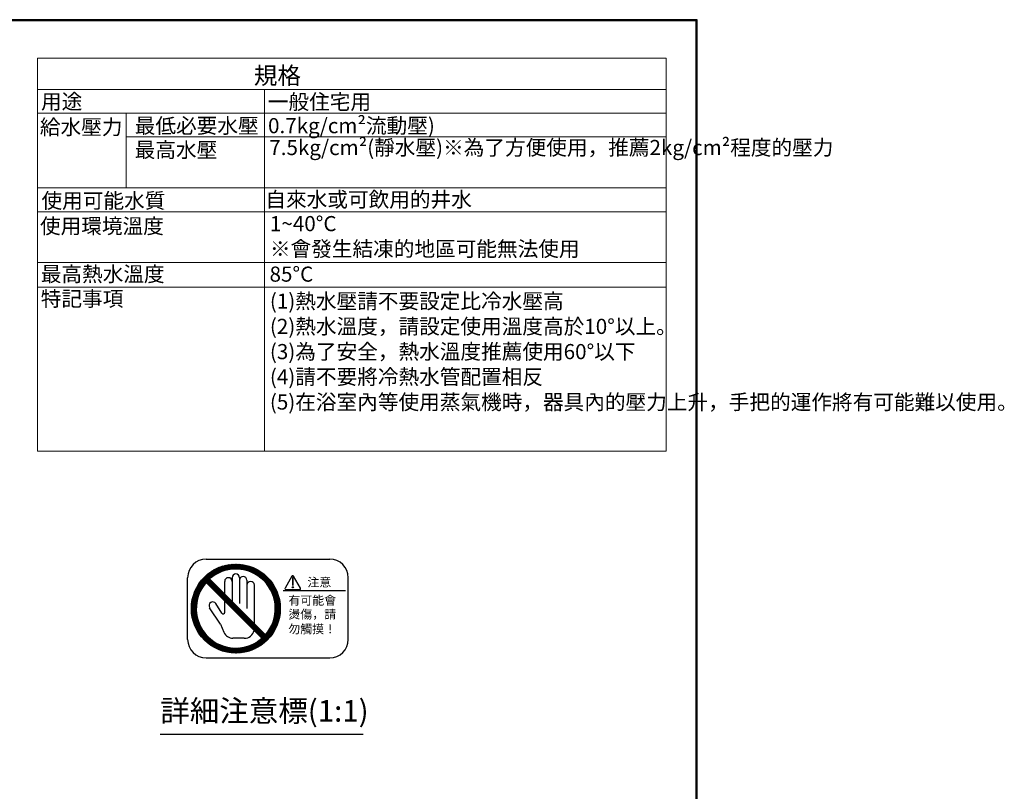
# Model space of a CAD drawing. Units: millimetres. Extents: x 4077 to 5525, y 779 to 2501.
# Drawn here: x 4728 to 5525, y 1876 to 2501 of the extents above; entities that cross this region are included whole.
import ezdxf

# ---------------------------------------------------------------- set-up
doc = ezdxf.new("R2010")
doc.units = ezdxf.units.MM
doc.layers.add('PIC18', color=7, linetype='Continuous')
doc.layers.add('繪圖線', color=7, linetype='Continuous')
doc.layers.add('標註線', color=7, linetype='Continuous', lineweight=9)
doc.styles.get("Standard").update_dxf_attribs({"font": 'msjh.ttf', "height": 15})

msp = doc.modelspace()

# ---------------------------------------------------------------- linework, layer by layer
at = {"layer": 'PIC18', "color": 7, "linetype": 'Continuous'}
for p, q in [((4868.79, 2035.2), (4891.83, 2058.23)), ((4869.16, 2036.27), (4890.74, 2057.85)), ((4869.61, 2037.42), (4889.6, 2057.42)), ((4870.12, 2038.65), (4888.38, 2056.91)), ((4879.01, 2064.01), (4979.01, 2064.01)), ((4884.21, 2049.91), (4892.84, 2058.54)), ((4886.32, 2051.31), (4893.83, 2058.82)), ((4887.97, 2052.25), (4894.77, 2059.06)), ((4889.38, 2052.96), (4895.67, 2059.25)), ((4890.66, 2053.53), (4896.56, 2059.43)), ((4891.83, 2053.99), (4897.4, 2059.57)), ((4892.93, 2054.39), (4898.24, 2059.7)), ((4893.95, 2054.7), (4899.04, 2059.79)), ((4894.93, 2054.97), (4899.83, 2059.87)), ((4895.87, 2055.21), (4900.59, 2059.93)), ((4896.76, 2055.39), (4901.34, 2059.97)), ((4897.64, 2055.56), (4902.08, 2060)), ((4898.47, 2055.68), (4902.79, 2060.01)), ((4899.29, 2055.8), (4903.51, 2060.01)), ((4900.07, 2055.87), (4904.19, 2059.99)), ((4900.85, 2055.94), (4904.87, 2059.96)), ((4901.59, 2055.98), (4905.54, 2059.92)), ((4902.33, 2056.01), (4906.19, 2059.87)), ((4903.04, 2056.01), (4906.84, 2059.81)), ((4903.74, 2056), (4907.47, 2059.73)), ((4904.42, 2055.98), (4908.09, 2059.65)), ((4905.09, 2055.94), (4908.71, 2059.56)), ((4905.75, 2055.9), (4909.31, 2059.45)), ((4906.39, 2055.83), (4909.91, 2059.34)), ((4907.03, 2055.76), (4910.5, 2059.22)), ((4907.65, 2055.67), (4911.07, 2059.09)), ((4908.26, 2055.57), (4911.65, 2058.96)), ((4908.87, 2055.47), (4912.21, 2058.81)), ((4909.45, 2055.35), (4912.76, 2058.66)), ((4910.04, 2055.23), (4913.31, 2058.51)), ((4910.61, 2055.1), (4913.85, 2058.34)), ((4911.17, 2054.95), (4914.38, 2058.16)), ((4911.73, 2054.8), (4914.92, 2057.99)), ((4912.27, 2054.64), (4915.43, 2057.8)), ((4912.81, 2054.47), (4915.95, 2057.6)), ((4913.35, 2054.3), (4916.46, 2057.41)), ((4913.87, 2054.11), (4916.96, 2057.2)), ((4914.38, 2053.92), (4917.45, 2056.98)), ((4914.9, 2053.73), (4917.94, 2056.77)), ((4864.01, 1999.01), (4864.01, 2049.01)), ((4870.75, 2039.98), (4887.05, 2056.29)), ((4871.52, 2041.46), (4885.57, 2055.51)), ((4872.56, 2043.21), (4883.83, 2054.48)), ((4874.05, 2045.4), (4881.58, 2052.94)), ((4900.01, 2049.01), (4900.01, 2030.01)), ((4906.01, 2049.01), (4906.01, 2028.01)), ((4915.39, 2053.51), (4918.42, 2056.55)), ((4915.89, 2053.3), (4918.9, 2056.31)), ((4916.38, 2053.09), (4919.37, 2056.08)), ((4916.86, 2052.86), (4919.84, 2055.84)), ((4917.33, 2052.62), (4920.29, 2055.59)), ((4917.8, 2052.39), (4920.75, 2055.33)), ((4918.26, 2052.14), (4921.2, 2055.08)), ((4918.72, 2051.89), (4921.64, 2054.81)), ((4919.17, 2051.63), (4922.08, 2054.54)), ((4919.61, 2051.37), (4922.51, 2054.27)), ((4920.04, 2051.09), (4922.94, 2053.99)), ((4920.48, 2050.82), (4923.36, 2053.7)), ((4920.9, 2050.54), (4923.78, 2053.41)), ((4921.32, 2050.25), (4924.19, 2053.12)), ((4921.74, 2049.96), (4924.6, 2052.82)), ((4922.15, 2049.66), (4925, 2052.51)), ((4922.54, 2049.35), (4925.4, 2052.21)), ((4922.94, 2049.04), (4925.79, 2051.89)), ((4923.34, 2048.73), (4926.17, 2051.56)), ((4923.72, 2048.4), (4926.56, 2051.24)), ((4924.1, 2048.08), (4926.93, 2050.91)), ((4924.48, 2047.75), (4927.3, 2050.57)), ((4924.84, 2047.4), (4927.67, 2050.23)), ((4925.2, 2047.06), (4928.04, 2049.89)), ((4925.56, 2046.72), (4928.39, 2049.54)), ((4925.91, 2046.36), (4928.74, 2049.18)), ((4926.26, 2045.99), (4929.09, 2048.83)), ((4948.44, 2050.18), (4942.9, 2040.58)), ((4948.85, 2048.87), (4949.16, 2042.62)), ((4949.01, 2048.87), (4949.16, 2044.8)), ((4949.16, 2044.8), (4949.32, 2048.87)), ((4949.16, 2042.62), (4949.48, 2048.87)), ((4949.16, 2048.87), (4949.16, 2043.24)), ((4955.37, 2040.58), (4949.83, 2050.18)), ((4994.01, 1999.01), (4994.01, 2049.01)), ((4868.19, 2033.18), (4875.71, 2040.7)), ((4868.48, 2034.18), (4877.11, 2042.81)), ((4924.18, 2000.01), (4879.01, 2045.18)), ((4879.25, 2044.94), (4882.07, 2047.77)), ((4879.6, 2044.59), (4882.43, 2047.42)), ((4879.95, 2044.24), (4882.78, 2047.07)), ((4880.31, 2043.88), (4883.14, 2046.71)), ((4880.66, 2043.53), (4883.49, 2046.36)), ((4881.01, 2043.18), (4883.84, 2046.01)), ((4881.37, 2042.82), (4884.2, 2045.65)), ((4881.72, 2042.47), (4884.55, 2045.3)), ((4927.01, 2002.84), (4881.84, 2048.01)), ((4882.07, 2042.12), (4884.9, 2044.94)), ((4882.43, 2041.76), (4885.26, 2044.59)), ((4882.78, 2041.41), (4885.61, 2044.24)), ((4883.14, 2041.06), (4885.96, 2043.88)), ((4883.49, 2040.7), (4886.32, 2043.53)), ((4883.84, 2040.35), (4886.67, 2043.18)), ((4884.2, 2039.99), (4887.02, 2042.82)), ((4884.55, 2039.64), (4887.38, 2042.47)), ((4884.9, 2039.29), (4887.73, 2042.12)), ((4885.26, 2038.93), (4888.08, 2041.76)), ((4885.61, 2038.58), (4888.44, 2041.41)), ((4885.96, 2038.23), (4888.79, 2041.06)), ((4886.32, 2037.87), (4889.15, 2040.7)), ((4894.01, 2035.84), (4894.01, 2046.01)), ((4912.01, 2047.01), (4912.01, 2024.01)), ((4918.01, 2011.84), (4918.01, 2043.01)), ((4926.6, 2045.63), (4929.43, 2048.46)), ((4926.94, 2045.26), (4929.77, 2048.09)), ((4927.26, 2044.88), (4930.1, 2047.72)), ((4927.59, 2044.5), (4930.43, 2047.34)), ((4927.91, 2044.11), (4930.75, 2046.95)), ((4928.22, 2043.71), (4931.07, 2046.56)), ((4928.53, 2043.32), (4931.39, 2046.17)), ((4928.83, 2042.91), (4931.69, 2045.77)), ((4929.12, 2042.5), (4931.99, 2045.36)), ((4929.42, 2042.08), (4932.29, 2044.96)), ((4929.71, 2041.66), (4932.58, 2044.54)), ((4929.98, 2041.23), (4932.87, 2044.12)), ((4930.25, 2040.79), (4933.15, 2043.69)), ((4930.52, 2040.36), (4933.43, 2043.27)), ((4930.78, 2039.91), (4933.7, 2042.83)), ((4931.03, 2039.45), (4933.96, 2042.39)), ((4931.28, 2039), (4934.23, 2041.95)), ((4931.52, 2038.53), (4934.48, 2041.49)), ((4931.76, 2038.06), (4934.73, 2041.03)), ((4867.23, 2027.98), (4872.32, 2033.07)), ((4867.33, 2028.78), (4872.63, 2034.09)), ((4867.45, 2029.61), (4873.03, 2035.19)), ((4867.59, 2030.46), (4873.49, 2036.36)), ((4867.76, 2031.34), (4874.06, 2037.63)), ((4867.97, 2032.25), (4874.77, 2039.05)), ((4886.67, 2037.52), (4889.5, 2040.35)), ((4887.02, 2037.17), (4889.85, 2039.99)), ((4887.38, 2036.81), (4890.21, 2039.64)), ((4887.73, 2036.46), (4890.56, 2039.29)), ((4888.08, 2036.11), (4890.91, 2038.93)), ((4888.44, 2035.75), (4891.27, 2038.58)), ((4888.79, 2035.4), (4891.62, 2038.23)), ((4889.15, 2035.05), (4891.97, 2037.87)), ((4889.5, 2034.69), (4892.33, 2037.52)), ((4889.85, 2034.34), (4892.68, 2037.17)), ((4890.21, 2033.98), (4893.03, 2036.81)), ((4890.56, 2033.63), (4893.39, 2036.46)), ((4890.91, 2033.28), (4893.74, 2036.11)), ((4891.27, 2032.92), (4894.1, 2035.75)), ((4891.62, 2032.57), (4894.45, 2035.4)), ((4891.97, 2032.22), (4894.8, 2035.05)), ((4892.33, 2031.86), (4895.16, 2034.69)), ((4892.68, 2031.51), (4895.51, 2034.34)), ((4893.03, 2031.16), (4895.86, 2033.98)), ((4893.39, 2030.8), (4896.22, 2033.63)), ((4893.74, 2030.45), (4896.57, 2033.28)), ((4894.1, 2030.1), (4896.92, 2032.92)), ((4931.99, 2037.59), (4934.98, 2040.57)), ((4932.21, 2037.1), (4935.21, 2040.1)), ((4932.42, 2036.6), (4935.44, 2039.62)), ((4932.64, 2036.11), (4935.67, 2039.15)), ((4932.83, 2035.6), (4935.9, 2038.66)), ((4933.03, 2035.09), (4936.11, 2038.16)), ((4933.22, 2034.57), (4936.32, 2037.67)), ((4933.39, 2034.04), (4936.52, 2037.17)), ((4933.57, 2033.5), (4936.71, 2036.65)), ((4933.74, 2032.97), (4936.9, 2036.13)), ((4933.88, 2032.41), (4937.09, 2035.62)), ((4934.03, 2031.85), (4937.26, 2035.08)), ((4934.18, 2031.28), (4937.43, 2034.54)), ((4934.3, 2030.7), (4937.6, 2034)), ((4934.42, 2030.12), (4937.75, 2033.44)), ((4934.53, 2029.52), (4937.9, 2032.88)), ((4941.33, 2038.56), (4991.7, 2038.56)), ((4943.59, 2039.38), (4954.68, 2039.38)), ((4867.01, 2024.23), (4871.34, 2028.55)), ((4867.01, 2023.52), (4871.22, 2027.73)), ((4867.02, 2024.94), (4871.46, 2029.38)), ((4867.03, 2022.83), (4871.15, 2026.95)), ((4867.05, 2025.68), (4871.63, 2030.26)), ((4867.06, 2022.15), (4871.08, 2026.17)), ((4867.09, 2026.42), (4871.81, 2031.15)), ((4867.09, 2021.48), (4871.04, 2025.43)), ((4867.15, 2027.19), (4872.05, 2032.09)), ((4890.49, 2011.33), (4881.78, 2024.74)), ((4891.8, 2020.33), (4886.81, 2028.01)), ((4894.01, 2020.98), (4894.01, 2030.18)), ((4894.45, 2029.74), (4897.28, 2032.57)), ((4894.8, 2029.39), (4897.63, 2032.22)), ((4895.16, 2029.03), (4897.98, 2031.86)), ((4895.51, 2028.68), (4898.34, 2031.51)), ((4895.86, 2028.33), (4898.69, 2031.16)), ((4896.22, 2027.97), (4899.04, 2030.8)), ((4896.57, 2027.62), (4899.4, 2030.45)), ((4896.92, 2027.27), (4899.75, 2030.1)), ((4897.28, 2026.91), (4900.11, 2029.74)), ((4897.63, 2026.56), (4900.46, 2029.39)), ((4897.98, 2026.21), (4900.81, 2029.03)), ((4898.34, 2025.85), (4901.17, 2028.68)), ((4898.69, 2025.5), (4901.52, 2028.33)), ((4899.04, 2025.15), (4901.87, 2027.97)), ((4899.4, 2024.79), (4902.23, 2027.62)), ((4899.75, 2024.44), (4902.58, 2027.27)), ((4900.11, 2024.08), (4902.93, 2026.91)), ((4900.46, 2023.73), (4903.29, 2026.56)), ((4900.81, 2023.38), (4903.64, 2026.21)), ((4901.17, 2023.02), (4903.99, 2025.85)), ((4901.52, 2022.67), (4904.35, 2025.5)), ((4901.87, 2022.32), (4904.7, 2025.15)), ((4902.23, 2021.96), (4905.06, 2024.79)), ((4934.63, 2028.91), (4938.04, 2032.32)), ((4934.73, 2028.3), (4938.17, 2031.74)), ((4934.8, 2027.66), (4938.29, 2031.16)), ((4934.83, 2020.62), (4939, 2024.79)), ((4934.87, 2027.03), (4938.41, 2030.57)), ((4934.9, 2021.4), (4938.98, 2025.48)), ((4934.92, 2026.38), (4938.51, 2029.96)), ((4934.96, 2025.71), (4938.61, 2029.36)), ((4934.96, 2022.17), (4938.94, 2026.15)), ((4934.99, 2022.9), (4938.9, 2026.81)), ((4935, 2025.04), (4938.7, 2028.74)), ((4935, 2024.34), (4938.77, 2028.1)), ((4935.01, 2023.63), (4938.85, 2027.47)), ((4867.15, 2020.83), (4871.01, 2024.69)), ((4867.21, 2020.18), (4871.01, 2023.98)), ((4867.28, 2019.55), (4871.02, 2023.28)), ((4867.37, 2018.93), (4871.04, 2022.6)), ((4867.46, 2018.31), (4871.08, 2021.93)), ((4867.57, 2017.71), (4871.12, 2021.27)), ((4867.68, 2017.11), (4871.19, 2020.63)), ((4867.79, 2016.52), (4871.26, 2019.99)), ((4867.93, 2015.95), (4871.35, 2019.37)), ((4868.06, 2015.38), (4871.45, 2018.76)), ((4868.2, 2014.81), (4871.54, 2018.15)), ((4868.36, 2014.26), (4871.67, 2017.57)), ((4868.52, 2013.71), (4871.79, 2016.98)), ((4902.58, 2021.61), (4905.41, 2024.44)), ((4902.93, 2021.26), (4905.76, 2024.08)), ((4903.29, 2020.9), (4906.12, 2023.73)), ((4903.64, 2020.55), (4906.47, 2023.38)), ((4903.99, 2020.2), (4906.82, 2023.02)), ((4904.35, 2019.84), (4907.18, 2022.67)), ((4904.7, 2019.49), (4907.53, 2022.32)), ((4905.06, 2019.14), (4907.88, 2021.96)), ((4905.41, 2018.78), (4908.24, 2021.61)), ((4905.76, 2018.43), (4908.59, 2021.26)), ((4906.12, 2018.07), (4908.94, 2020.9)), ((4906.47, 2017.72), (4909.3, 2020.55)), ((4906.82, 2017.37), (4909.65, 2020.2)), ((4907.18, 2017.01), (4910.01, 2019.84)), ((4907.53, 2016.66), (4910.36, 2019.49)), ((4907.88, 2016.31), (4910.71, 2019.14)), ((4908.24, 2015.95), (4911.07, 2018.78)), ((4908.59, 2015.6), (4911.42, 2018.43)), ((4908.94, 2015.25), (4911.77, 2018.07)), ((4909.3, 2014.89), (4912.13, 2017.72)), ((4909.65, 2014.54), (4912.48, 2017.37)), ((4910.01, 2014.19), (4912.83, 2017.01)), ((4932.23, 2010.96), (4938.33, 2017.06)), ((4932.74, 2012.17), (4938.49, 2017.92)), ((4933.16, 2013.3), (4938.63, 2018.77)), ((4933.52, 2014.36), (4938.73, 2019.58)), ((4933.83, 2015.38), (4938.83, 2020.38)), ((4934.07, 2016.33), (4938.89, 2021.15)), ((4934.29, 2017.26), (4938.95, 2021.91)), ((4934.46, 2018.14), (4938.98, 2022.66)), ((4934.61, 2018.99), (4939, 2023.38)), ((4934.73, 2019.82), (4939.01, 2024.1)), ((4868.68, 2013.16), (4871.92, 2016.41)), ((4868.86, 2012.63), (4872.07, 2015.85)), ((4869.04, 2012.11), (4872.22, 2015.29)), ((4869.22, 2011.58), (4872.38, 2014.74)), ((4869.42, 2011.07), (4872.55, 2014.21)), ((4869.62, 2010.57), (4872.72, 2013.67)), ((4869.82, 2010.06), (4872.91, 2013.15)), ((4870.03, 2009.57), (4873.1, 2012.64)), ((4870.25, 2009.08), (4873.29, 2012.12)), ((4870.47, 2008.6), (4873.5, 2011.63)), ((4870.7, 2008.12), (4873.72, 2011.13)), ((4870.94, 2007.65), (4873.93, 2010.64)), ((4871.18, 2007.18), (4874.16, 2010.16)), ((4871.43, 2006.72), (4874.4, 2009.69)), ((4871.69, 2006.27), (4874.63, 2009.22)), ((4890.49, 2011.33), (4893.29, 2004.84)), ((4910.36, 2013.83), (4913.19, 2016.66)), ((4910.71, 2013.48), (4913.54, 2016.31)), ((4911.07, 2013.12), (4913.89, 2015.95)), ((4911.42, 2012.77), (4914.25, 2015.6)), ((4911.77, 2012.42), (4914.6, 2015.25)), ((4912.13, 2012.06), (4914.95, 2014.89)), ((4912.48, 2011.71), (4915.31, 2014.54)), ((4912.83, 2011.36), (4915.66, 2014.19)), ((4913.19, 2011), (4916.02, 2013.83)), ((4913.54, 2010.65), (4916.37, 2013.48)), ((4913.89, 2010.3), (4916.72, 2013.12)), ((4914.25, 2009.94), (4917.08, 2012.77)), ((4914.6, 2009.59), (4917.43, 2012.42)), ((4914.81, 1990), (4937.03, 2012.22)), ((4914.95, 2009.24), (4917.78, 2012.06)), ((4915.31, 2008.88), (4918.14, 2011.71)), ((4915.66, 2008.53), (4918.49, 2011.36)), ((4915.93, 1990.41), (4936.61, 2011.09)), ((4916.02, 2008.18), (4918.84, 2011)), ((4916.37, 2007.82), (4919.2, 2010.65)), ((4916.72, 2007.47), (4919.55, 2010.3)), ((4917.08, 2007.11), (4919.9, 2009.94)), ((4917.12, 1990.89), (4936.12, 2009.9)), ((4917.43, 2006.76), (4920.26, 2009.59)), ((4917.78, 2006.41), (4920.61, 2009.24)), ((4918.14, 2006.05), (4920.97, 2008.88)), ((4927.34, 2003.24), (4937.36, 2013.26)), ((4929.58, 2006.18), (4937.67, 2014.27)), ((4930.77, 2008.08), (4937.92, 2015.23)), ((4931.59, 2009.6), (4938.14, 2016.16)), ((4871.94, 2005.82), (4874.88, 2008.76)), ((4872.2, 2005.37), (4875.13, 2008.3)), ((4872.48, 2004.94), (4875.39, 2007.85)), ((4872.75, 2004.51), (4875.65, 2007.41)), ((4873.03, 2004.08), (4875.92, 2006.97)), ((4873.31, 2003.66), (4876.2, 2006.54)), ((4873.61, 2003.24), (4876.48, 2006.12)), ((4873.9, 2002.83), (4876.77, 2005.7)), ((4874.2, 2002.42), (4877.06, 2005.28)), ((4874.51, 2002.02), (4877.36, 2004.87)), ((4874.82, 2001.62), (4877.67, 2004.48)), ((4875.13, 2001.23), (4877.98, 2004.08)), ((4875.45, 2000.85), (4878.29, 2003.68)), ((4875.78, 2000.47), (4878.62, 2003.3)), ((4876.11, 2000.09), (4878.94, 2002.92)), ((4876.44, 1999.71), (4879.27, 2002.54)), ((4876.79, 1999.35), (4879.61, 2002.18)), ((4877.13, 1998.99), (4879.96, 2001.82)), ((4877.48, 1998.63), (4880.3, 2001.45)), ((4877.84, 1998.28), (4880.66, 2001.11)), ((4918.39, 1991.46), (4935.55, 2008.62)), ((4918.49, 2005.7), (4921.32, 2008.53)), ((4918.84, 2005.35), (4921.67, 2008.18)), ((4919.2, 2004.99), (4922.03, 2007.82)), ((4919.55, 2004.64), (4922.38, 2007.47)), ((4919.8, 1992.16), (4934.84, 2007.2)), ((4919.9, 2004.29), (4922.73, 2007.11)), ((4920.26, 2003.93), (4923.09, 2006.76)), ((4920.61, 2003.58), (4923.44, 2006.41)), ((4920.97, 2003.23), (4923.79, 2006.05)), ((4921.32, 2002.87), (4924.15, 2005.7)), ((4921.41, 1993.07), (4933.94, 2005.59)), ((4921.67, 2002.52), (4924.5, 2005.35)), ((4922.03, 2002.16), (4924.85, 2004.99)), ((4922.38, 2001.81), (4925.21, 2004.64)), ((4922.73, 2001.46), (4925.56, 2004.29)), ((4923.09, 2001.1), (4925.92, 2003.93)), ((4923.4, 1994.34), (4932.68, 2003.63)), ((4923.44, 2000.75), (4926.27, 2003.58)), ((4923.79, 2000.4), (4926.62, 2003.23)), ((4924.15, 2000.04), (4926.98, 2002.87)), ((4878.19, 1997.93), (4881.02, 2000.76)), ((4878.55, 1997.58), (4881.39, 2000.42)), ((4878.93, 1997.25), (4881.76, 2000.08)), ((4879.3, 1996.92), (4882.14, 1999.76)), ((4879.68, 1996.59), (4882.52, 1999.43)), ((4880.06, 1996.27), (4882.91, 1999.11)), ((4880.46, 1995.95), (4883.31, 1998.8)), ((4880.85, 1995.64), (4883.7, 1998.49)), ((4881.25, 1995.33), (4884.11, 1998.18)), ((4881.66, 1995.03), (4884.52, 1997.89)), ((4882.07, 1994.73), (4884.94, 1997.6)), ((4882.48, 1994.44), (4885.35, 1997.31)), ((4882.9, 1994.15), (4885.79, 1997.04)), ((4883.33, 1993.87), (4886.22, 1996.77)), ((4883.75, 1993.59), (4886.66, 1996.5)), ((4884.19, 1993.32), (4887.11, 1996.24)), ((4884.63, 1993.06), (4887.56, 1995.99)), ((4885.08, 1992.79), (4888.02, 1995.73)), ((4885.53, 1992.53), (4888.49, 1995.5)), ((4885.99, 1992.29), (4888.96, 1995.26)), ((4886.45, 1992.05), (4889.43, 1995.03)), ((4886.92, 1991.8), (4889.92, 1994.81)), ((4887.39, 1991.57), (4890.42, 1994.6)), ((4887.88, 1991.35), (4890.91, 1994.38)), ((4888.36, 1991.12), (4891.42, 1994.18)), ((4888.85, 1990.91), (4891.93, 1993.99)), ((4889.35, 1990.7), (4892.45, 1993.8)), ((4889.85, 1990.5), (4892.98, 1993.62)), ((4890.36, 1990.3), (4893.52, 1993.45)), ((4890.89, 1990.12), (4894.05, 1993.28)), ((4891.41, 1989.93), (4894.61, 1993.13)), ((4891.94, 1989.75), (4895.17, 1992.99)), ((4892.48, 1989.59), (4895.73, 1992.84)), ((4905.87, 1988.13), (4910.69, 1992.95)), ((4906.64, 1988.19), (4911.64, 1993.19)), ((4907.44, 1988.29), (4912.65, 1993.5)), ((4908.25, 1988.39), (4913.72, 1993.86)), ((4909.1, 1988.53), (4914.85, 1994.28)), ((4909.96, 1988.69), (4916.06, 1994.79)), ((4910.86, 1988.88), (4917.42, 1995.43)), ((4911.78, 1989.09), (4918.94, 1996.25)), ((4912.75, 1989.36), (4920.84, 1997.44)), ((4913.75, 1989.65), (4923.78, 1999.68)), ((4926.45, 1996.68), (4930.39, 2000.63)), ((4893.02, 1989.42), (4896.32, 1992.72)), ((4893.57, 1989.27), (4896.9, 1992.6)), ((4894.14, 1989.12), (4897.5, 1992.49)), ((4894.7, 1988.98), (4898.11, 1992.39)), ((4895.28, 1988.85), (4898.72, 1992.29)), ((4895.86, 1988.73), (4899.36, 1992.22)), ((4896.45, 1988.61), (4899.99, 1992.15)), ((4897.05, 1988.51), (4900.64, 1992.1)), ((4897.67, 1988.41), (4901.31, 1992.06)), ((4898.28, 1988.32), (4901.98, 1992.02)), ((4898.91, 1988.25), (4902.68, 1992.01)), ((4899.55, 1988.18), (4903.39, 1992.01)), ((4900.2, 1988.12), (4904.11, 1992.03)), ((4900.87, 1988.08), (4904.85, 1992.06)), ((4901.54, 1988.04), (4905.61, 1992.12)), ((4902.22, 1988.02), (4906.4, 1992.19)), ((4902.92, 1988.01), (4907.2, 1992.29)), ((4903.63, 1988.01), (4908.03, 1992.41)), ((4904.36, 1988.04), (4908.88, 1992.56)), ((4905.1, 1988.06), (4909.76, 1992.73)), ((4879.01, 1984.01), (4979.01, 1984.01)), ((4841.82, 1922.42), (5006.08, 1922.42))]:
    msp.add_line(p, q, dxfattribs=at)
for centre, radius in [((4903.01, 2024.01), 36), ((4949.16, 2041.21), 0.469), ((4949.16, 2041.21), 0.312), ((4949.16, 2041.21), 0.156)]:
    msp.add_circle(centre, radius, dxfattribs=at)
for centre, radius, start, end in [((4879.01, 2049.01), 15, 90, 180), ((4979.01, 2049.01), 15, 0, 90), ((4903.01, 2024.01), 32, 318.58332, 131.41668), ((4897.01, 2046.01), 3, 0, 180), ((4903.01, 2049.01), 3, 0, 180), ((4909.01, 2047.01), 3, 0, 180), ((4949.13, 2049.78), 0.8, 30, 150), ((4949.16, 2048.87), 0.312, 0, 180), ((4949.16, 2048.87), 0.156, 0, 180), ((4903.01, 2024.01), 32, 138.58332, 311.41668), ((4915.01, 2043.01), 3, 0, 180), ((4943.59, 2040.18), 0.8, 150, 270), ((4954.68, 2040.18), 0.8, 270, 30), ((4884.29, 2026.38), 3, 33.02387, 213.02387), ((4892.81, 2020.98), 1.2, 213.02387, 0), ((4900.64, 2008), 8, 203.28638, 270.33329), ((4910.01, 2007.95), 8, 269.01694, 348.42213), ((4879.01, 1999.01), 15, 180, 270), ((4903.01, 1600.01), 400, 89.01694, 90.33329), ((4979.01, 1999.01), 15, 270, 0)]:
    msp.add_arc(centre, radius, start, end, dxfattribs=at)
at = {"layer": '標註線', "color": 0, "linetype": 'Continuous'}
for p, q in [((4742.53, 2151.34), (4742.53, 2469.58)), ((5251.44, 2469.58), (4742.53, 2469.58)), ((5251.44, 2444.34), (4742.53, 2444.34)), ((4926.36, 2151.34), (4926.36, 2444.34)), ((5251.44, 2425.09), (4742.53, 2425.09)), ((4814.26, 2364.71), (4814.26, 2425.09)), ((5251.44, 2405.84), (4814.26, 2405.84)), ((4742.53, 2364.71), (5251.44, 2364.71)), ((4742.53, 2345.18), (5251.44, 2345.18)), ((4742.53, 2304.32), (5251.44, 2304.32)), ((4742.53, 2284.22), (5251.44, 2284.22)), ((4742.53, 2151.34), (5251.44, 2151.34))]:
    msp.add_line(p, q, dxfattribs=at)
at = {"layer": '標註線'}
msp.add_line((5251.44, 2469.58), (5251.44, 2151.34), dxfattribs=at)
at = {"layer": '繪圖線', "lineweight": 30}
msp.add_lwpolyline([(4076.65, 778.79), (5276.63, 778.79), (5276.63, 2500.81), (4076.65, 2500.81)], close=True, dxfattribs=at)
at = {"layer": '繪圖線', "color": 0}
msp.add_lwpolyline([(5275.73, 976.16), (5275.73, 2499.91), (4077.55, 2499.91), (4077.55, 976.16)], close=True, dxfattribs=at)

# ---------------------------------------------------------------- texts
for s, p in [('注意', (4960.97, 2041.82)), ('有可能會', (4945.56, 2027.1)), ('燙傷，請', (4945.56, 2015.91)), ('勿觸摸！', (4945.56, 2003.95))]:
    msp.add_text(s, height=7.085).set_placement(p)
at = {"layer": 'PIC18', "color": 7, "linetype": 'Continuous'}
msp.add_text('詳細注意標(1:1)', height=17.5, dxfattribs=at).set_placement((4841.89, 1932.42))
at = {"layer": '標註線', "color": 7, "linetype": 'Continuous'}
for s, height, p in [('規格', 14, (4917.59, 2448.57)), ('用途', 12.25, (4745.32, 2428.43)), ('一般住宅用', 12.25, (4928.95, 2428.18)), ('0.7kg/cm²流動壓)', 12.25, (4929.1, 2408.88)), ('給水壓力', 12.25, (4744.4, 2407.75)), ('最低必要水壓', 12.25, (4821.2, 2408.84)), ('最高水壓', 12.25, (4821.15, 2389.24)), ('使用可能水質', 12.25, (4745.68, 2348.16)), ('自來水或可飲用的井水', 12.25, (4926.97, 2349.07)), ('使用環境溫度', 12.25, (4744.47, 2327.61)), ('最高熱水溫度', 12.25, (4745.11, 2288.75)), ('85%%DC ', 12.25, (4930.32, 2288.68)), ('特記事項', 12.25, (4745.11, 2268.8))]:
    msp.add_text(s, height=height, dxfattribs=at).set_placement(p)
at = {"layer": '標註線', "char_height": 12.25, "attachment_point": 1}
for s, insert, width in [('7.5kg/cm²(靜水壓)※為了方便使用，推薦2kg/cm²程度的壓力', (4930.11, 2403.44), 251.8367), ('1~40%%DC\\P※會發生結凍的地區可能無法使用', (4930.62, 2341.81), 251.8367), ('(1)熱水壓請不要設定比冷水壓高\\P(2)熱水溫度，請設定使用溫度高於10%%D以上。\\P(3)為了安全，熱水溫度推薦使用60%%D以下\\P(4)請不要將冷熱水管配置相反\\P(5)在浴室內等使用蒸氣機時，器具內的壓力上升，手把的運作將有可能難以使用。', (4930.59, 2279.03), 317.1623)]:
    msp.add_mtext(s, dxfattribs=dict(at, insert=insert, width=width))

doc.saveas('drawing.dxf')
